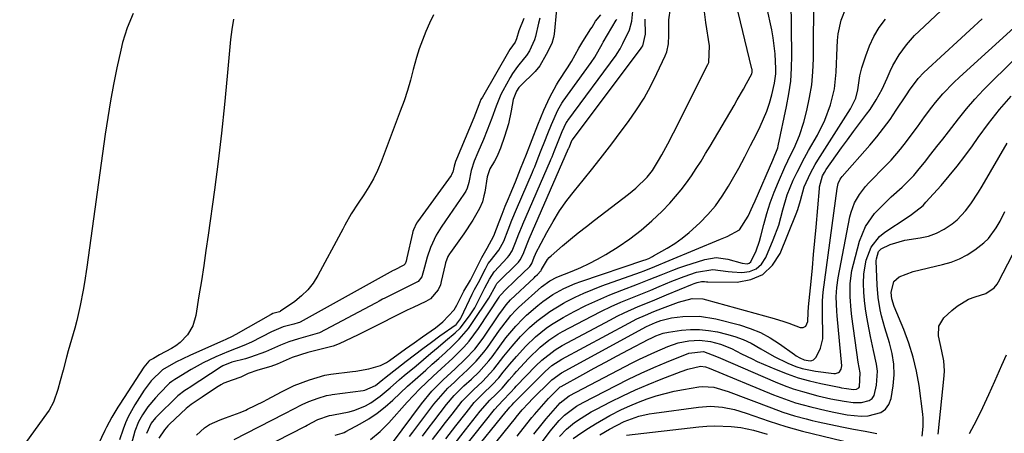
# Model space of a CAD drawing. Units: inches. Extents: x 1846812 to 1852213, y 458152 to 463505.
# Drawn here: x 1848906 to 1849200, y 461145 to 461269 of the extents above; entities that cross this region are included whole.
import ezdxf

# ---------------------------------------------------------------- set-up
doc = ezdxf.new("R2010")
doc.units = ezdxf.units.IN
doc.header["$MEASUREMENT"] = 0
for name, color, linetype in [('1', 7, 'Continuous'), ('7', 7, 'Continuous'), ('8', 7, 'Continuous')]:
    doc.layers.add(name, color=color, linetype=linetype)

msp = doc.modelspace()

# ---------------------------------------------------------------- linework, layer by layer
at = {"layer": '1', "color": 18}
for points in [[(1848965.93, 461134.47, 1704), (1848991.13, 461147.44, 1704), (1848991.36, 461147.56, 1704), (1848991.82, 461147.8, 1704), (1848995.06, 461149.47, 1704), (1848998.5, 461150.65, 1704), (1848999.25, 461150.82, 1704), (1848999.76, 461150.91, 1704), (1849004.39, 461151.77, 1704), (1849006.05, 461152.24, 1704), (1849009.25, 461153.56, 1704), (1849010.81, 461154.43, 1704), (1849013.69, 461156.42, 1704), (1849016.6, 461158.95, 1704), (1849019.42, 461161.41, 1704), (1849020.85, 461162.62, 1704), (1849024.34, 461165.54, 1704), (1849026.55, 461167.39, 1704), (1849028.76, 461169.24, 1704), (1849030.97, 461171.09, 1704), (1849033.17, 461172.95, 1704), (1849036.01, 461175.34, 1704), (1849037.48, 461176.75, 1704), (1849040.28, 461180.44, 1704), (1849041.85, 461182.83, 1704), (1849043.21, 461185.35, 1704), (1849044.93, 461188.74, 1704), (1849046.31, 461191.3, 1704), (1849047.63, 461193.56, 1704), (1849051.67, 461197.82, 1704), (1849052.18, 461198.41, 1704), (1849053.01, 461199.75, 1704), (1849054.04, 461202.3, 1704), (1849055.05, 461204.87, 1704), (1849056.08, 461207.39, 1704), (1849056.24, 461207.75, 1704), (1849064.51, 461226.76, 1704), (1849064.6, 461226.97, 1704), (1849064.97, 461227.85, 1704), (1849065.56, 461229.36, 1704), (1849066.73, 461232.37, 1704), (1849067.94, 461235.36, 1704), (1849069.18, 461237.94, 1704), (1849069.54, 461238.49, 1704), (1849069.66, 461238.67, 1704), (1849084.06, 461258.08, 1704), (1849084.4, 461258.57, 1704), (1849085.28, 461260.02, 1704), (1849086.12, 461261.57, 1704), (1849088.05, 461265.68, 1704), (1849088.74, 461268.22, 1704), (1849089.2, 461272.22, 1704)], [(1849010.8, 461143.59, 1708), (1849013.65, 461145.93, 1708), (1849014.97, 461147.21, 1708), (1849016.25, 461148.55, 1708), (1849021.71, 461154.65, 1708), (1849023.58, 461156.67, 1708), (1849025.5, 461158.66, 1708), (1849027.48, 461160.58, 1708), (1849029.5, 461162.46, 1708), (1849031.86, 461164.6, 1708), (1849035.3, 461167.8, 1708), (1849038.63, 461171.09, 1708), (1849040.19, 461172.84, 1708), (1849042.97, 461176.6, 1708), (1849049.13, 461185.96, 1708), (1849049.38, 461186.33, 1708), (1849051.33, 461188.41, 1708), (1849053.46, 461190.44, 1708), (1849054.16, 461191.11, 1708), (1849058.21, 461195.03, 1708), (1849058.32, 461195.15, 1708), (1849058.89, 461196.06, 1708), (1849059.62, 461197.94, 1708), (1849059.98, 461198.78, 1708), (1849060.05, 461198.92, 1708), (1849063.41, 461205.28, 1708), (1849065.25, 461208.54, 1708), (1849067.21, 461211.71, 1708), (1849069.37, 461214.75, 1708), (1849071.65, 461217.72, 1708), (1849074.23, 461220.87, 1708), (1849077.13, 461224.46, 1708), (1849080, 461228.08, 1708), (1849082.81, 461231.73, 1708), (1849085.59, 461235.42, 1708), (1849087.79, 461238.39, 1708), (1849090.17, 461241.81, 1708), (1849092.4, 461245.31, 1708), (1849094.41, 461248.94, 1708), (1849096.27, 461252.66, 1708), (1849098.71, 461257.96, 1708), (1849099.16, 461259.12, 1708), (1849099.72, 461261.51, 1708), (1849099.85, 461264.13, 1708), (1849099.84, 461268.69, 1708), (1849100.27, 461272.06, 1708)], [(1848939.9, 461270.52, 1710), (1848938.13, 461266.26, 1710), (1848936.75, 461261.86, 1710), (1848936.21, 461259.62, 1710), (1848935.08, 461254.32, 1710), (1848934.09, 461249.39, 1710), (1848933.17, 461244.46, 1710), (1848932.35, 461239.5, 1710), (1848931.6, 461234.54, 1710), (1848926.06, 461194.94, 1710), (1848925.37, 461190.36, 1710), (1848924.99, 461188.08, 1710), (1848924.15, 461183.53, 1710), (1848923.11, 461179.02, 1710), (1848922.5, 461176.78, 1710), (1848920.55, 461169.95, 1710), (1848920.02, 461168.05, 1710), (1848918.98, 461164.22, 1710), (1848918.18, 461161.08, 1710), (1848917.45, 461158.49, 1710), (1848916.1, 461154.69, 1710), (1848914.84, 461152.33, 1710), (1848914.1, 461151.21, 1710), (1848897.34, 461128.28, 1710)], [(1849029.58, 461270.12, 1706), (1849028.36, 461267.67, 1706), (1849027.23, 461265.17, 1706), (1849026.23, 461262.61, 1706), (1849025.31, 461260.03, 1706), (1849024.51, 461257.41, 1706), (1849023.54, 461253.81, 1706), (1849022.7, 461250.69, 1706), (1849021.78, 461247.58, 1706), (1849020.76, 461244.52, 1706), (1849019.66, 461241.47, 1706), (1849013.9, 461226.3, 1706), (1849012.82, 461223.74, 1706), (1849011.63, 461221.25, 1706), (1849010.26, 461218.85, 1706), (1849008.78, 461216.5, 1706), (1849007.1, 461214.04, 1706), (1849005.03, 461210.78, 1706), (1849003.13, 461207.4, 1706), (1849002.52, 461206.27, 1706), (1849001.9, 461205.14, 1706), (1848995.03, 461192.39, 1706), (1848993.63, 461190.18, 1706), (1848992.04, 461188.14, 1706), (1848990.19, 461186.34, 1706), (1848988.15, 461184.71, 1706), (1848983.9, 461181.79, 1706), (1848983.84, 461181.75, 1706), (1848983.57, 461181.63, 1706), (1848981.59, 461181.07, 1706), (1848981.08, 461180.83, 1706), (1848980.99, 461180.79, 1706), (1848980.91, 461180.74, 1706), (1848970.61, 461174.84, 1706), (1848969.24, 461174.12, 1706), (1848967.82, 461173.47, 1706), (1848967.35, 461173.26, 1706), (1848966.87, 461173.05, 1706), (1848956.82, 461168.6, 1706), (1848952.69, 461166.58, 1706), (1848948.69, 461164.31, 1706), (1848945.26, 461161, 1706), (1848943.19, 461158.2, 1706), (1848940.42, 461153.84, 1706), (1848938.46, 461150.31, 1706), (1848937.65, 461148.47, 1706), (1848936.92, 461146.58, 1706), (1848935.82, 461143.43, 1706)], [(1849056.51, 461269.04, 1704), (1849055.08, 461265.4, 1704), (1849054.34, 461262.96, 1704), (1849053.9, 461261.98, 1704), (1849052.37, 461259.78, 1704), (1849044.14, 461245.62, 1704), (1849043.73, 461244.87, 1704), (1849043.05, 461243.3, 1704), (1849041.57, 461239.44, 1704), (1849036.42, 461227.13, 1704), (1849036.15, 461226.44, 1704), (1849035.69, 461225.01, 1704), (1849035.29, 461223.23, 1704), (1849034.97, 461222.5, 1704), (1849034.9, 461222.4, 1704), (1849034.83, 461222.29, 1704), (1849024.82, 461208.44, 1704), (1849024.5, 461208.01, 1704), (1849023.56, 461206.01, 1704), (1849023.41, 461205.54, 1704), (1849023.29, 461205.07, 1704), (1849021.61, 461197.73, 1704), (1849021.37, 461196.68, 1704), (1849021.11, 461195.87, 1704), (1849020.73, 461195.49, 1704), (1849017.85, 461194.05, 1704), (1849017.57, 461193.9, 1704), (1848989.72, 461178.55, 1704), (1848989.54, 461178.45, 1704), (1848989.15, 461178.29, 1704), (1848987.85, 461177.95, 1704), (1848984.65, 461177.08, 1704), (1848981.22, 461175.64, 1704), (1848975.21, 461172.57, 1704), (1848972.98, 461171.52, 1704), (1848968.39, 461169.73, 1704), (1848964.57, 461168.15, 1704), (1848960.83, 461166.4, 1704), (1848957.24, 461164.38, 1704), (1848952.82, 461161.69, 1704), (1848952.35, 461161.41, 1704), (1848951.45, 461160.82, 1704), (1848950.8, 461160.34, 1704), (1848947.74, 461157.29, 1704), (1848946.55, 461155.99, 1704), (1848944.33, 461153.24, 1704), (1848942.75, 461150.94, 1704), (1848941.51, 461148.76, 1704), (1848940.41, 461146.04, 1704), (1848939.33, 461141.99, 1704)], [(1849061.31, 461269.17, 1702), (1849060.89, 461267.7, 1702), (1849060.02, 461263.72, 1702), (1849059.75, 461262.65, 1702), (1849058.2, 461259.45, 1702), (1849057.35, 461258.05, 1702), (1849056.76, 461257.32, 1702), (1849054.61, 461254.79, 1702), (1849053.11, 461252.64, 1702), (1849052.44, 461251.51, 1702), (1849050.23, 461247.46, 1702), (1849049.66, 461246.35, 1702), (1849048.24, 461242.9, 1702), (1849047, 461239.37, 1702), (1849045.62, 461235.75, 1702), (1849044.49, 461232.94, 1702), (1849042.82, 461229.15, 1702), (1849041.73, 461226.47, 1702), (1849040.85, 461223.71, 1702), (1849040.07, 461220.18, 1702), (1849039.6, 461218.42, 1702), (1849039.17, 461217.53, 1702), (1849038.83, 461216.96, 1702), (1849038.65, 461216.69, 1702), (1849033.13, 461208.7, 1702), (1849031.83, 461206.84, 1702), (1849030.38, 461204.42, 1702), (1849028.64, 461200.79, 1702), (1849027.71, 461197.93, 1702), (1849026.92, 461194.92, 1702), (1849026.07, 461192.05, 1702), (1849024.96, 461190.68, 1702), (1849021.61, 461188.96, 1702), (1849019.03, 461187.71, 1702), (1849015.08, 461185.7, 1702), (1849014.38, 461185.34, 1702), (1849013.33, 461184.79, 1702), (1849012.63, 461184.42, 1702), (1849012.28, 461184.23, 1702), (1848995.55, 461175.31, 1702), (1848991.31, 461174.11, 1702), (1848989.26, 461173.57, 1702), (1848986.34, 461172.62, 1702), (1848983.87, 461171.71, 1702), (1848979.42, 461169.66, 1702), (1848974.98, 461168.04, 1702), (1848973.47, 461167.61, 1702), (1848969.33, 461166.57, 1702), (1848966.64, 461165.48, 1702), (1848966.22, 461165.22, 1702), (1848956.65, 461158.93, 1702), (1848956.34, 461158.72, 1702), (1848955.38, 461158.11, 1702), (1848953.27, 461156.54, 1702), (1848953, 461156.28, 1702), (1848947.07, 461150.53, 1702), (1848946.58, 461150.03, 1702), (1848945.27, 461148.4, 1702), (1848943.88, 461145.33, 1702)], [(1849066.23, 461271.75, 1700), (1849065.56, 461264.35, 1700), (1849065.42, 461263.41, 1700), (1849064.87, 461261.58, 1700), (1849063.21, 461258.32, 1700), (1849061.34, 461254.91, 1700), (1849059.94, 461253.27, 1700), (1849055.53, 461248.98, 1700), (1849055.07, 461248.48, 1700), (1849054.3, 461247.4, 1700), (1849053.31, 461244.91, 1700), (1849052.74, 461241.51, 1700), (1849051.93, 461237.65, 1700), (1849050.78, 461233.88, 1700), (1849049.53, 461230.39, 1700), (1849049.23, 461229.67, 1700), (1849048.55, 461228.02, 1700), (1849047.72, 461226.47, 1700), (1849046.36, 461224.19, 1700), (1849045.62, 461221.89, 1700), (1849044.84, 461217.3, 1700), (1849044.62, 461216.14, 1700), (1849044.17, 461214.38, 1700), (1849043.33, 461212.41, 1700), (1849041.3, 461208.97, 1700), (1849038.58, 461204.9, 1700), (1849034.59, 461199.32, 1700), (1849034.32, 461198.91, 1700), (1849033.85, 461198.05, 1700), (1849033.18, 461196.19, 1700), (1849033.06, 461195.71, 1700), (1849031.9, 461190.66, 1700), (1849031.61, 461189.64, 1700), (1849030.98, 461188.17, 1700), (1849028.63, 461185.46, 1700), (1849027.27, 461184.65, 1700), (1849023.5, 461182.92, 1700), (1849021.71, 461182.09, 1700), (1849019.94, 461181.22, 1700), (1849011.83, 461177.09, 1700), (1849011.23, 461176.79, 1700), (1849008.85, 461175.59, 1700), (1849007.65, 461175, 1700), (1849007.05, 461174.71, 1700), (1849001.44, 461172.03, 1700), (1848999.62, 461171.32, 1700), (1848995.99, 461170.52, 1700), (1848992.02, 461169.47, 1700), (1848987.39, 461167.95, 1700), (1848982.91, 461166.03, 1700), (1848981.04, 461165.26, 1700), (1848977.14, 461164.17, 1700), (1848974.29, 461163.23, 1700), (1848972.09, 461162.15, 1700), (1848969.48, 461161.22, 1700), (1848967.02, 461160.34, 1700), (1848966.09, 461159.86, 1700), (1848965.64, 461159.58, 1700), (1848965.42, 461159.44, 1700), (1848960.5, 461156.15, 1700), (1848957.27, 461154, 1700), (1848955.78, 461152.77, 1700), (1848950.74, 461148.08, 1700), (1848950.56, 461147.91, 1700), (1848950.22, 461147.57, 1700), (1848949.24, 461146.38, 1700), (1848947.59, 461143.9, 1700)], [(1848958.86, 461144.83, 1700), (1848961.26, 461147.01, 1700), (1848962.75, 461147.98, 1700), (1848965.87, 461149.39, 1700), (1848967.52, 461150.03, 1700), (1848971.81, 461151.56, 1700), (1848973.55, 461152.32, 1700), (1848974.09, 461152.58, 1700), (1848978.79, 461154.91, 1700), (1848979.88, 461155.46, 1700), (1848984.17, 461157.72, 1700), (1848987.98, 461159.64, 1700), (1848992.51, 461161.33, 1700), (1848997.16, 461162.68, 1700), (1848998.34, 461162.9, 1700), (1848998.94, 461162.98, 1700), (1849005.34, 461163.77, 1700), (1849006.43, 461163.92, 1700), (1849010.27, 461164.59, 1700), (1849013.77, 461165.56, 1700), (1849015.54, 461166.46, 1700), (1849016.14, 461166.86, 1700), (1849016.43, 461167.07, 1700), (1849021.24, 461170.59, 1700), (1849023.75, 461172.4, 1700), (1849026.29, 461174.17, 1700), (1849030.15, 461176.88, 1700), (1849032.37, 461178.62, 1700), (1849035.74, 461182.19, 1700), (1849036.48, 461183.56, 1700), (1849038.61, 461187.72, 1700), (1849040.63, 461191.07, 1700), (1849042.44, 461194.64, 1700), (1849043.96, 461197.81, 1700), (1849045.63, 461200.63, 1700), (1849047.54, 461204.28, 1700), (1849049.15, 461208.4, 1700), (1849050.07, 461210.76, 1700), (1849051, 461213.12, 1700), (1849051.94, 461215.43, 1700), (1849052.43, 461216.59, 1700), (1849054, 461220.31, 1700), (1849055.57, 461224.19, 1700), (1849057.28, 461228.57, 1700), (1849059, 461232.97, 1700), (1849060.71, 461237.36, 1700), (1849062.5, 461241.69, 1700), (1849064.33, 461245.64, 1700), (1849066.23, 461249.27, 1700), (1849066.85, 461250.22, 1700), (1849069.58, 461254.31, 1700), (1849070.75, 461256.21, 1700), (1849072.93, 461260.17, 1700), (1849073.84, 461261.69, 1700), (1849074.15, 461262.18, 1700), (1849076.57, 461266, 1700), (1849076.89, 461266.51, 1700), (1849077.91, 461268.27, 1700), (1849079.46, 461270.15, 1700)], [(1849017.3, 461142.51, 1710), (1849025.98, 461154.19, 1710), (1849029.04, 461157.93, 1710), (1849032.45, 461161.36, 1710), (1849036.02, 461164.64, 1710), (1849039.02, 461167.49, 1710), (1849041.85, 461170.5, 1710), (1849044.34, 461173.79, 1710), (1849049.23, 461180.98, 1710), (1849049.61, 461181.53, 1710), (1849051.22, 461183.68, 1710), (1849052.59, 461185.16, 1710), (1849059.59, 461191.78, 1710), (1849059.92, 461192.09, 1710), (1849060.58, 461192.72, 1710), (1849061.64, 461193.79, 1710), (1849061.65, 461193.83, 1710), (1849061.8, 461194.21, 1710), (1849063.56, 461197.16, 1710), (1849064.09, 461197.75, 1710), (1849064.66, 461198.3, 1710), (1849068.09, 461201.26, 1710), (1849070.42, 461203.23, 1710), (1849072.78, 461205.18, 1710), (1849075.18, 461207.09, 1710), (1849077.6, 461208.96, 1710), (1849087.79, 461216.68, 1710), (1849089.96, 461218.44, 1710), (1849093.33, 461221.73, 1710), (1849094.93, 461223.78, 1710), (1849096.75, 461226.75, 1710), (1849097.7, 461228.44, 1710), (1849099.47, 461231.66, 1710), (1849101.17, 461234.93, 1710), (1849111.48, 461255.31, 1710), (1849111.76, 461255.96, 1710), (1849111.97, 461260.92, 1710), (1849110.81, 461267.9, 1710), (1849110.44, 461271.05, 1710)], [(1848969.91, 461268.81, 1708), (1848969.36, 461265.81, 1708), (1848968.97, 461262.77, 1708), (1848968, 461251.88, 1708), (1848967.18, 461243.38, 1708), (1848966.28, 461234.89, 1708), (1848965.26, 461226.41, 1708), (1848964.15, 461217.94, 1708), (1848962.28, 461204.43, 1708), (1848961.64, 461199.9, 1708), (1848960.98, 461195.38, 1708), (1848960.28, 461190.86, 1708), (1848959.57, 461186.34, 1708), (1848958.62, 461180.51, 1708), (1848957.73, 461177.47, 1708), (1848956.14, 461174.75, 1708), (1848953.95, 461172.44, 1708), (1848952.68, 461171.49, 1708), (1848951.32, 461170.64, 1708), (1848947.83, 461168.75, 1708), (1848945.95, 461167.72, 1708), (1848944.83, 461167.09, 1708), (1848944.58, 461166.88, 1708), (1848943.6, 461165.74, 1708), (1848943.14, 461165.09, 1708), (1848935.94, 461154.11, 1708), (1848935.32, 461153.16, 1708), (1848933.57, 461150.24, 1708), (1848931.97, 461147.23, 1708), (1848931.47, 461146.21, 1708), (1848928.6, 461140.19, 1708)], [(1848970.02, 461143.55, 1702), (1848984.96, 461151.17, 1702), (1848985.35, 461151.37, 1702), (1848987.66, 461152.58, 1702), (1848990.34, 461153.99, 1702), (1848992.31, 461154.89, 1702), (1848995.17, 461155.9, 1702), (1848997.66, 461156.63, 1702), (1848998.93, 461156.86, 1702), (1848999.35, 461156.93, 1702), (1849008.52, 461158.11, 1702), (1849009.1, 461158.21, 1702), (1849012.28, 461159.68, 1702), (1849013.39, 461160.58, 1702), (1849014.43, 461161.43, 1702), (1849014.96, 461161.85, 1702), (1849021.39, 461166.89, 1702), (1849023.88, 461168.81, 1702), (1849026.38, 461170.71, 1702), (1849028.92, 461172.57, 1702), (1849031.47, 461174.41, 1702), (1849036.32, 461177.85, 1702), (1849036.45, 461177.96, 1702), (1849037.65, 461179.55, 1702), (1849037.81, 461179.88, 1702), (1849041.09, 461186.89, 1702), (1849041.26, 461187.24, 1702), (1849041.8, 461188.27, 1702), (1849043.03, 461190.32, 1702), (1849045.09, 461194.47, 1702), (1849045.9, 461195.98, 1702), (1849046.45, 461196.75, 1702), (1849049.11, 461199.96, 1702), (1849050.55, 461202.66, 1702), (1849051.86, 461206.01, 1702), (1849052.98, 461208.89, 1702), (1849054.34, 461212.16, 1702), (1849059.13, 461223.25, 1702), (1849059.45, 461224.02, 1702), (1849059.78, 461224.82, 1702), (1849060.84, 461227.49, 1702), (1849061.74, 461229.78, 1702), (1849062.78, 461232.46, 1702), (1849063.67, 461234.75, 1702), (1849064.74, 461237.41, 1702), (1849066.7, 461241.73, 1702), (1849067.83, 461243.77, 1702), (1849068.05, 461244.09, 1702), (1849068.27, 461244.41, 1702), (1849076.58, 461255.91, 1702), (1849077.67, 461257.54, 1702), (1849079.99, 461261.63, 1702), (1849080.21, 461261.98, 1702), (1849084.13, 461268.52, 1702), (1849084.24, 461268.71, 1702)], [(1849000.17, 461144.87, 1706), (1849002.33, 461145.41, 1706), (1849002.88, 461145.64, 1706), (1849003.42, 461145.9, 1706), (1849007.69, 461148.2, 1706), (1849010.28, 461149.73, 1706), (1849012.78, 461151.4, 1706), (1849015.13, 461153.26, 1706), (1849017.38, 461155.26, 1706), (1849019.59, 461157.36, 1706), (1849021.81, 461159.42, 1706), (1849024.06, 461161.45, 1706), (1849027.24, 461164.25, 1706), (1849029.21, 461165.98, 1706), (1849031.16, 461167.73, 1706), (1849033.1, 461169.49, 1706), (1849035.03, 461171.26, 1706), (1849037.24, 461173.41, 1706), (1849040, 461176.66, 1706), (1849041.25, 461178.4, 1706), (1849046.09, 461185.68, 1706), (1849048.14, 461189.41, 1706), (1849048.5, 461190.07, 1706), (1849048.55, 461190.12, 1706), (1849048.59, 461190.17, 1706), (1849054.92, 461196.44, 1706), (1849055.45, 461197.06, 1706), (1849056.31, 461198.77, 1706), (1849057.51, 461201.84, 1706), (1849058.14, 461203.34, 1706), (1849069.88, 461230.26, 1706), (1849069.93, 461230.36, 1706), (1849070.01, 461230.56, 1706), (1849071, 461232.87, 1706), (1849071.02, 461232.9, 1706), (1849091.56, 461260.24, 1706), (1849091.74, 461260.51, 1706), (1849092, 461260.94, 1706), (1849092.79, 461264.34, 1706), (1849092.73, 461268.83, 1706)]]:
    msp.add_polyline3d(points, dxfattribs=at)
at = {"layer": '7', "color": 18}
for points in [[(1849029.95, 461125.7, 1724), (1849051.22, 461151.84, 1724), (1849051.44, 461152.11, 1724), (1849052.35, 461153.22, 1724), (1849053, 461153.87, 1724), (1849053.55, 461154.43, 1724), (1849053.91, 461154.84, 1724), (1849054.19, 461155.13, 1724), (1849062.29, 461163.25, 1724), (1849062.92, 461163.86, 1724), (1849064.92, 461165.57, 1724), (1849067.86, 461167.48, 1724), (1849087.85, 461178.22, 1724), (1849090.3, 461179.47, 1724), (1849092.81, 461180.62, 1724), (1849095.35, 461181.69, 1724), (1849096.63, 461182.2, 1724), (1849097.91, 461182.7, 1724), (1849102.67, 461184.52, 1724), (1849106.8, 461185.54, 1724), (1849109.96, 461185.44, 1724), (1849111, 461185.22, 1724), (1849131.21, 461179.64, 1724), (1849134.17, 461178.74, 1724), (1849135.63, 461178.23, 1724), (1849138.98, 461176.97, 1724), (1849139.9, 461176.91, 1724), (1849140.68, 461177.37, 1724), (1849141.34, 461178.71, 1724), (1849141.42, 461181.41, 1724), (1849141.49, 461183.13, 1724), (1849142.25, 461190.64, 1724), (1849142.64, 461194.68, 1724), (1849143.03, 461198.72, 1724), (1849143.4, 461202.77, 1724), (1849143.75, 461206.82, 1724), (1849144.73, 461218.37, 1724), (1849144.78, 461218.86, 1724), (1849145.68, 461222.19, 1724), (1849146.22, 461223.18, 1724), (1849146.8, 461224.06, 1724), (1849149.62, 461228.08, 1724), (1849151.36, 461230.51, 1724), (1849153.11, 461232.92, 1724), (1849154.89, 461235.32, 1724), (1849156.69, 461237.7, 1724), (1849158.85, 461240.54, 1724), (1849159.85, 461241.91, 1724), (1849161.69, 461244.77, 1724), (1849163.45, 461248.02, 1724), (1849165, 461251.26, 1724), (1849165.91, 461253.32, 1724), (1849166.7, 461255, 1724), (1849168.53, 461258.22, 1724), (1849170.71, 461261.23, 1724), (1849173.17, 461264.01, 1724), (1849174.49, 461265.32, 1724), (1849197.09, 461286.53, 1724)], [(1849026.29, 461144.58, 1714), (1849027.98, 461146.81, 1714), (1849029.68, 461149.04, 1714), (1849033.46, 461153.95, 1714), (1849035.75, 461156.66, 1714), (1849038.64, 461159.51, 1714), (1849040.87, 461161.57, 1714), (1849043.07, 461163.65, 1714), (1849046.12, 461167.01, 1714), (1849047.05, 461168.21, 1714), (1849049.38, 461171.41, 1714), (1849051.2, 461173.84, 1714), (1849054.09, 461177.37, 1714), (1849056.21, 461179.55, 1714), (1849057.33, 461180.57, 1714), (1849060.74, 461183.52, 1714), (1849062.17, 461184.68, 1714), (1849065.2, 461186.78, 1714), (1849068.45, 461188.55, 1714), (1849071.83, 461190.03, 1714), (1849073.57, 461190.66, 1714), (1849092.36, 461196.99, 1714), (1849092.73, 461197.12, 1714), (1849093.84, 461197.55, 1714), (1849094.92, 461198.06, 1714), (1849095.26, 461198.25, 1714), (1849099.26, 461200.57, 1714), (1849101.55, 461202, 1714), (1849103.76, 461203.53, 1714), (1849105.86, 461205.21, 1714), (1849109.06, 461208.09, 1714), (1849111.49, 461210.6, 1714), (1849113.75, 461213.23, 1714), (1849115.77, 461216.06, 1714), (1849117.63, 461219.02, 1714), (1849118.84, 461221.15, 1714), (1849120.67, 461224.47, 1714), (1849122.47, 461227.8, 1714), (1849124.22, 461231.17, 1714), (1849125.92, 461234.56, 1714), (1849127.04, 461236.83, 1714), (1849128.08, 461239.12, 1714), (1849129.03, 461241.45, 1714), (1849129.83, 461243.84, 1714), (1849130.54, 461246.26, 1714), (1849131.38, 461249.77, 1714), (1849131.71, 461252.59, 1714), (1849131.73, 461254.01, 1714), (1849131.54, 461258.47, 1714), (1849130.97, 461263.31, 1714), (1849130.52, 461265.7, 1714), (1849127.6, 461279.24, 1714)], [(1849033.21, 461143.7, 1718), (1849036.24, 461147.64, 1718), (1849039.31, 461151.54, 1718), (1849041.72, 461154.54, 1718), (1849044.31, 461157.18, 1718), (1849047.12, 461159.81, 1718), (1849049.08, 461161.92, 1718), (1849050.4, 461163.58, 1718), (1849052.34, 461165.98, 1718), (1849054.34, 461168.31, 1718), (1849057.14, 461171.39, 1718), (1849060.03, 461174.17, 1718), (1849063.15, 461176.7, 1718), (1849064.79, 461177.85, 1718), (1849068.23, 461179.9, 1718), (1849071.57, 461181.68, 1718), (1849075.05, 461183.44, 1718), (1849078.57, 461185.11, 1718), (1849082.15, 461186.65, 1718), (1849085.78, 461188.09, 1718), (1849090.42, 461189.84, 1718), (1849093.97, 461191.21, 1718), (1849097.49, 461192.65, 1718), (1849101.03, 461194.05, 1718), (1849102.82, 461194.7, 1718), (1849104.62, 461195.31, 1718), (1849110.52, 461197.25, 1718), (1849113.95, 461197.81, 1718), (1849117.4, 461197.3, 1718), (1849121.65, 461196.07, 1718), (1849123.15, 461195.9, 1718), (1849123.78, 461196.07, 1718), (1849124.28, 461196.48, 1718), (1849125.84, 461199.77, 1718), (1849126.83, 461202.66, 1718), (1849127.24, 461204.13, 1718), (1849128.13, 461207.67, 1718), (1849129.03, 461210.9, 1718), (1849130.05, 461214.09, 1718), (1849131.22, 461217.23, 1718), (1849132.5, 461220.32, 1718), (1849134.47, 461224.72, 1718), (1849136.26, 461228.49, 1718), (1849137.19, 461230.36, 1718), (1849138.85, 461234.16, 1718), (1849140.1, 461238.13, 1718), (1849141, 461241.65, 1718), (1849141.82, 461245.46, 1718), (1849142.46, 461249.28, 1718), (1849142.8, 461253.15, 1718), (1849142.97, 461257.04, 1718), (1849143.05, 461276.74, 1718)], [(1849022.41, 461144.43, 1712), (1849023.4, 461145.75, 1712), (1849029.71, 461154.08, 1712), (1849031.02, 461155.71, 1712), (1849033.84, 461158.8, 1712), (1849035.81, 461160.67, 1712), (1849037.13, 461161.88, 1712), (1849039.75, 461164.34, 1712), (1849042.3, 461166.85, 1712), (1849044.63, 461169.56, 1712), (1849045.7, 461171, 1712), (1849049.31, 461176.12, 1712), (1849049.95, 461177.02, 1712), (1849052.66, 461180.51, 1712), (1849054.17, 461182.13, 1712), (1849054.96, 461182.89, 1712), (1849061.79, 461189.08, 1712), (1849064.29, 461190.89, 1712), (1849066.37, 461191.92, 1712), (1849070.92, 461193.7, 1712), (1849073.52, 461194.79, 1712), (1849076.07, 461195.98, 1712), (1849078.56, 461197.3, 1712), (1849081, 461198.73, 1712), (1849084.67, 461201, 1712), (1849088.19, 461203.38, 1712), (1849091.57, 461205.91, 1712), (1849094.75, 461208.7, 1712), (1849097.79, 461211.65, 1712), (1849100.06, 461214.02, 1712), (1849101.81, 461215.95, 1712), (1849103.49, 461217.94, 1712), (1849105.07, 461220.02, 1712), (1849106.57, 461222.16, 1712), (1849108, 461224.35, 1712), (1849109.41, 461226.55, 1712), (1849110.78, 461228.78, 1712), (1849112.13, 461231.02, 1712), (1849119.3, 461243.16, 1712), (1849120.24, 461244.76, 1712), (1849122.06, 461248, 1712), (1849122.95, 461249.63, 1712), (1849124.53, 461252.57, 1712), (1849124.69, 461253.09, 1712), (1849124.66, 461253.82, 1712), (1849124.62, 461254, 1712), (1849119.76, 461273.84, 1712)], [(1849029.31, 461143.56, 1716), (1849031.23, 461146.09, 1716), (1849033.16, 461148.6, 1716), (1849035.1, 461151.11, 1716), (1849038.14, 461154.93, 1716), (1849041.47, 461158.34, 1716), (1849044.19, 461160.88, 1716), (1849047.61, 461164.46, 1716), (1849050.59, 461168.35, 1716), (1849053, 461171.35, 1716), (1849055.52, 461174.26, 1716), (1849058.25, 461176.96, 1716), (1849060.43, 461178.84, 1716), (1849064.26, 461181.72, 1716), (1849068.36, 461184.19, 1716), (1849069.22, 461184.65, 1716), (1849071.8, 461185.96, 1716), (1849074.41, 461187.18, 1716), (1849077.07, 461188.29, 1716), (1849079.77, 461189.32, 1716), (1849091.38, 461193.46, 1716), (1849092.46, 461193.85, 1716), (1849095.65, 461195.12, 1716), (1849099.88, 461196.88, 1716), (1849115.2, 461203.24, 1716), (1849117.18, 461204.07, 1716), (1849120.89, 461206.03, 1716), (1849123.44, 461210.17, 1716), (1849124.87, 461213.16, 1716), (1849125.55, 461214.68, 1716), (1849130.86, 461226.85, 1716), (1849132.31, 461230.53, 1716), (1849132.45, 461231.08, 1716), (1849134.97, 461242.77, 1716), (1849135.65, 461246.56, 1716), (1849136.17, 461250.36, 1716), (1849136.43, 461254.2, 1716), (1849136.52, 461258.05, 1716), (1849136.36, 461274.59, 1716)], [(1849054.51, 461144.55, 1728), (1849057.41, 461148.26, 1728), (1849058.91, 461150.08, 1728), (1849059.68, 461150.97, 1728), (1849063.92, 461155.77, 1728), (1849066.93, 461158.88, 1728), (1849067.38, 461159.22, 1728), (1849067.62, 461159.36, 1728), (1849074.15, 461162.93, 1728), (1849077.54, 461164.78, 1728), (1849080.94, 461166.62, 1728), (1849084.34, 461168.44, 1728), (1849087.75, 461170.25, 1728), (1849093.79, 461173.43, 1728), (1849094.49, 461173.79, 1728), (1849095.92, 461174.46, 1728), (1849098.13, 461175.27, 1728), (1849099.67, 461175.57, 1728), (1849103.55, 461176.1, 1728), (1849106.26, 461176.32, 1728), (1849108.97, 461176.34, 1728), (1849111.66, 461176.07, 1728), (1849114.35, 461175.61, 1728), (1849117.02, 461174.99, 1728), (1849119.55, 461174.27, 1728), (1849122.02, 461173.39, 1728), (1849124.38, 461172.26, 1728), (1849127.28, 461170.6, 1728), (1849131.25, 461168.3, 1728), (1849135.37, 461166.29, 1728), (1849137.74, 461165.33, 1728), (1849139.64, 461164.7, 1728), (1849143.57, 461163.9, 1728), (1849149.09, 461163.18, 1728), (1849149.56, 461163.19, 1728), (1849150.41, 461163.48, 1728), (1849150.79, 461163.76, 1728), (1849151.29, 461164.54, 1728), (1849151.41, 461165.46, 1728), (1849150.02, 461180.37, 1728), (1849149.91, 461181.79, 1728), (1849149.76, 461186.05, 1728), (1849149.9, 461188.88, 1728), (1849150.3, 461191.69, 1728), (1849153.84, 461209.93, 1728), (1849154.19, 461211.36, 1728), (1849155.24, 461214.09, 1728), (1849156.73, 461216.63, 1728), (1849158.53, 461218.96, 1728), (1849159.54, 461220.05, 1728), (1849164.62, 461225.19, 1728), (1849166.13, 461226.77, 1728), (1849168.98, 461230.08, 1728), (1849170.77, 461232.41, 1728), (1849171.85, 461233.87, 1728), (1849173.98, 461236.8, 1728), (1849176.09, 461239.74, 1728), (1849178.3, 461242.61, 1728), (1849179.44, 461244.02, 1728), (1849181.63, 461246.57, 1728), (1849184.85, 461249.93, 1728), (1849186.54, 461251.53, 1728), (1849211.46, 461274.15, 1728)], [(1849029.58, 461129.62, 1722), (1849045.12, 461149.11, 1722), (1849047.81, 461152.45, 1722), (1849050.27, 461155.13, 1722), (1849052.57, 461157.51, 1722), (1849053.82, 461158.94, 1722), (1849054.26, 461159.4, 1722), (1849060.1, 461165.5, 1722), (1849061.89, 461167.24, 1722), (1849065.83, 461170.3, 1722), (1849067.98, 461171.57, 1722), (1849082.4, 461179.26, 1722), (1849084.43, 461180.31, 1722), (1849086.48, 461181.32, 1722), (1849090.66, 461183.18, 1722), (1849094.88, 461184.93, 1722), (1849099.11, 461186.67, 1722), (1849106.89, 461189.83, 1722), (1849107.33, 461190.01, 1722), (1849108.23, 461190.32, 1722), (1849109.6, 461190.67, 1722), (1849110.49, 461190.63, 1722), (1849111.09, 461190.59, 1722), (1849111.4, 461190.58, 1722), (1849120.15, 461190.46, 1722), (1849124.29, 461191.21, 1722), (1849127.9, 461192.75, 1722), (1849130.72, 461195.48, 1722), (1849133.02, 461199.01, 1722), (1849137.8, 461210.84, 1722), (1849138.3, 461212.15, 1722), (1849139.13, 461214.82, 1722), (1849140.24, 461218.87, 1722), (1849142.07, 461222.94, 1722), (1849143.52, 461225.55, 1722), (1849144.3, 461226.82, 1722), (1849154.04, 461242.15, 1722), (1849155.6, 461245.28, 1722), (1849156.25, 461247.8, 1722), (1849156.77, 461251.94, 1722), (1849157.4, 461254.37, 1722), (1849158.56, 461257.96, 1722), (1849159.68, 461260.88, 1722), (1849161, 461263.69, 1722), (1849162.62, 461266.34, 1722), (1849164.44, 461268.88, 1722)], [(1849034.2, 461125.47, 1726), (1849054.02, 461149.91, 1726), (1849054.27, 461150.22, 1726), (1849056.05, 461152.38, 1726), (1849057.88, 461154.41, 1726), (1849059.12, 461155.67, 1726), (1849064.5, 461160.97, 1726), (1849064.87, 461161.32, 1726), (1849067.74, 461163.41, 1726), (1849093.18, 461177.22, 1726), (1849094.04, 461177.66, 1726), (1849095.81, 461178.45, 1726), (1849097.39, 461179.03, 1726), (1849100.64, 461179.8, 1726), (1849103.97, 461180.21, 1726), (1849108.94, 461180.35, 1726), (1849113.84, 461179.55, 1726), (1849120.88, 461177.69, 1726), (1849124.06, 461176.66, 1726), (1849127.13, 461175.41, 1726), (1849130.05, 461173.84, 1726), (1849132.87, 461172.04, 1726), (1849137.27, 461168.89, 1726), (1849137.81, 461168.52, 1726), (1849138.94, 461167.84, 1726), (1849140.15, 461167.27, 1726), (1849141.96, 461166.96, 1726), (1849142.53, 461167.06, 1726), (1849143.03, 461167.26, 1726), (1849143.8, 461168.08, 1726), (1849145.11, 461170.81, 1726), (1849145.74, 461173.53, 1726), (1849145.81, 461174.94, 1726), (1849145.64, 461180.59, 1726), (1849145.62, 461181.45, 1726), (1849145.62, 461184.88, 1726), (1849145.84, 461187.44, 1726), (1849150.04, 461218.39, 1726), (1849150.13, 461218.87, 1726), (1849150.38, 461219.82, 1726), (1849150.98, 461221.15, 1726), (1849151.56, 461221.93, 1726), (1849159.8, 461231.33, 1726), (1849161.9, 461233.82, 1726), (1849163.92, 461236.36, 1726), (1849165.84, 461238.99, 1726), (1849167.68, 461241.68, 1726), (1849170.52, 461246.01, 1726), (1849170.89, 461246.57, 1726), (1849171.6, 461247.7, 1726), (1849174.24, 461251.21, 1726), (1849175.94, 461252.92, 1726), (1849182.19, 461258.71, 1726), (1849185.91, 461262.14, 1726), (1849189.64, 461265.57, 1726), (1849193.37, 461269, 1726)], [(1849061.83, 461142.56, 1732), (1849064.41, 461145.99, 1732), (1849067.11, 461149.21, 1732), (1849068.66, 461150.82, 1732), (1849072.25, 461153.47, 1732), (1849074.2, 461154.57, 1732), (1849084.09, 461159.67, 1732), (1849087.8, 461161.52, 1732), (1849091.54, 461163.31, 1732), (1849095.33, 461164.99, 1732), (1849099.14, 461166.6, 1732), (1849105.79, 461169.31, 1732), (1849110.13, 461169.82, 1732), (1849114.06, 461168.29, 1732), (1849115.22, 461167.77, 1732), (1849131.52, 461160.76, 1732), (1849134.22, 461159.68, 1732), (1849136.95, 461158.68, 1732), (1849139.72, 461157.82, 1732), (1849144.29, 461156.6, 1732), (1849148.19, 461155.7, 1732), (1849152.12, 461154.94, 1732), (1849154.82, 461154.54, 1732), (1849157.33, 461154.55, 1732), (1849159.64, 461155.13, 1732), (1849160.51, 461155.73, 1732), (1849161.1, 461156.62, 1732), (1849161.82, 461159.72, 1732), (1849162.05, 461163.9, 1732), (1849161.81, 461165.98, 1732), (1849160.88, 461170.1, 1732), (1849159.96, 461174.26, 1732), (1849159.56, 461176.35, 1732), (1849158.9, 461180.02, 1732), (1849158.52, 461182.51, 1732), (1849158.22, 461185, 1732), (1849158.04, 461187.51, 1732), (1849157.94, 461190.02, 1732), (1849158.01, 461192.92, 1732), (1849158.7, 461197.03, 1732), (1849160.2, 461200.9, 1732), (1849162.7, 461204.06, 1732), (1849164.31, 461205.35, 1732), (1849170.91, 461209.68, 1732), (1849172.25, 461210.58, 1732), (1849175.73, 461213.35, 1732), (1849176.56, 461214.27, 1732), (1849181.04, 461219.27, 1732), (1849183.5, 461222.12, 1732), (1849185.89, 461225.03, 1732), (1849188.18, 461228.02, 1732), (1849190.4, 461231.06, 1732), (1849192.13, 461233.53, 1732), (1849195.26, 461237.78, 1732), (1849198.51, 461241.92, 1732), (1849201.95, 461245.91, 1732)], [(1849067.2, 461144.47, 1734), (1849069.3, 461146.66, 1734), (1849071.65, 461148.56, 1734), (1849073.59, 461149.88, 1734), (1849076.66, 461151.74, 1734), (1849078.24, 461152.6, 1734), (1849082.4, 461154.75, 1734), (1849086.1, 461156.59, 1734), (1849089.84, 461158.35, 1734), (1849093.64, 461159.98, 1734), (1849097.48, 461161.53, 1734), (1849103.48, 461163.83, 1734), (1849105.5, 461164.52, 1734), (1849109.29, 461165.4, 1734), (1849110.78, 461165.22, 1734), (1849111.86, 461164.85, 1734), (1849131.01, 461156.9, 1734), (1849133.2, 461156.04, 1734), (1849137.64, 461154.51, 1734), (1849142.17, 461153.23, 1734), (1849146.74, 461152.16, 1734), (1849149.05, 461151.68, 1734), (1849153.08, 461150.91, 1734), (1849157.21, 461150.51, 1734), (1849159.27, 461150.62, 1734), (1849163.08, 461151.56, 1734), (1849164.52, 461152.56, 1734), (1849165.48, 461154.01, 1734), (1849166.14, 461155.77, 1734), (1849166.75, 461159.55, 1734), (1849167.03, 461162.78, 1734), (1849167, 461165.99, 1734), (1849166.51, 461169.16, 1734), (1849165.71, 461172.31, 1734), (1849164.25, 461176.8, 1734), (1849163.27, 461180.39, 1734), (1849162.85, 461182.21, 1734), (1849162.24, 461185.87, 1734), (1849161.95, 461189.58, 1734), (1849161.72, 461196.76, 1734), (1849161.74, 461197.36, 1734), (1849162.41, 461199.61, 1734), (1849163.19, 461200.41, 1734), (1849165.89, 461201.65, 1734), (1849170.25, 461202.97, 1734), (1849174.8, 461203.64, 1734), (1849177.31, 461204.19, 1734), (1849179.73, 461205.02, 1734), (1849181.99, 461206.22, 1734), (1849184.41, 461207.87, 1734), (1849185.82, 461209.02, 1734), (1849188.31, 461211.68, 1734), (1849189.91, 461213.78, 1734), (1849192.27, 461217.27, 1734), (1849193.36, 461219.07, 1734), (1849200.76, 461231.93, 1734)], [(1849175.43, 461144.53, 1736), (1849175.76, 461147.41, 1736), (1849175.76, 461149.86, 1736), (1849175.64, 461151.08, 1736), (1849174.49, 461159.66, 1736), (1849173.74, 461163.93, 1736), (1849172.78, 461168.13, 1736), (1849171.48, 461172.24, 1736), (1849169.97, 461176.3, 1736), (1849167.09, 461183.18, 1736), (1849166.32, 461185.51, 1736), (1849166.14, 461187.32, 1736), (1849167, 461190.6, 1736), (1849168.57, 461192, 1736), (1849172.76, 461193.65, 1736), (1849181.46, 461195.67, 1736), (1849184.03, 461196.43, 1736), (1849186.51, 461197.38, 1736), (1849188.86, 461198.62, 1736), (1849191.12, 461200.05, 1736), (1849193.81, 461202.13, 1736), (1849195.21, 461203.48, 1736), (1849197.54, 461206.61, 1736), (1849198.71, 461208.67, 1736), (1849200.08, 461211.52, 1736)], [(1849180.16, 461145.12, 1738), (1849181.98, 461162.54, 1738), (1849182.06, 461164.02, 1738), (1849181.88, 461166.97, 1738), (1849181.29, 461169.89, 1738), (1849180.28, 461174.46, 1738), (1849180.41, 461177.33, 1738), (1849181.91, 461179.78, 1738), (1849184.26, 461182.03, 1738), (1849185.83, 461183.32, 1738), (1849189.29, 461185.34, 1738), (1849191.19, 461186.06, 1738), (1849194.39, 461187.06, 1738), (1849196.9, 461188.71, 1738), (1849197.85, 461189.87, 1738), (1849198.24, 461190.52, 1738), (1849205.12, 461203.92, 1738)], [(1849071.24, 461143.83, 1736), (1849073.79, 461145.59, 1736), (1849075.84, 461146.95, 1736), (1849077.91, 461148.26, 1736), (1849082.19, 461150.68, 1736), (1849085.64, 461152.44, 1736), (1849088.18, 461153.61, 1736), (1849090.76, 461154.68, 1736), (1849093.37, 461155.67, 1736), (1849096.03, 461156.53, 1736), (1849098.71, 461157.3, 1736), (1849101.43, 461157.93, 1736), (1849104.17, 461158.46, 1736), (1849108.71, 461159.23, 1736), (1849109.83, 461159.35, 1736), (1849113.19, 461159.16, 1736), (1849117.55, 461157.9, 1736), (1849130.4, 461152.94, 1736), (1849133.82, 461151.71, 1736), (1849137.29, 461150.61, 1736), (1849140.79, 461149.66, 1736), (1849142.56, 461149.24, 1736), (1849144.33, 461148.85, 1736), (1849151.46, 461147.36, 1736), (1849154.91, 461146.66, 1736), (1849158.37, 461145.99, 1736), (1849161.84, 461145.36, 1736)], [(1849079.21, 461144.91, 1738), (1849082.06, 461146.64, 1738), (1849086.49, 461148.92, 1738), (1849090.88, 461150.47, 1738), (1849093.89, 461151.17, 1738), (1849095.42, 461151.43, 1738), (1849108.63, 461153.22, 1738), (1849112.25, 461153.46, 1738), (1849115.86, 461153.18, 1738), (1849119.42, 461152.48, 1738), (1849122.91, 461151.44, 1738), (1849129.79, 461149.03, 1738), (1849132.24, 461148.2, 1738), (1849134.71, 461147.42, 1738), (1849137.19, 461146.7, 1738), (1849139.7, 461146.05, 1738), (1849157.76, 461141.67, 1738)]]:
    msp.add_polyline3d(points, dxfattribs=at)
at = {"layer": '8', "color": 18}
for points in [[(1849029.16, 461133.64, 1720), (1849039.11, 461146.39, 1720), (1849041.32, 461149.2, 1720), (1849043.54, 461151.99, 1720), (1849046.39, 461155.31, 1720), (1849048.15, 461156.95, 1720), (1849050.1, 461158.87, 1720), (1849052.18, 461161.35, 1720), (1849053.59, 461162.99, 1720), (1849054.31, 461163.79, 1720), (1849057.93, 461167.72, 1720), (1849061.44, 461171.11, 1720), (1849063.98, 461173.13, 1720), (1849066.69, 461174.91, 1720), (1849068.1, 461175.71, 1720), (1849076.84, 461180.35, 1720), (1849079.7, 461181.8, 1720), (1849082.58, 461183.19, 1720), (1849085.51, 461184.49, 1720), (1849088.47, 461185.72, 1720), (1849091.93, 461187.1, 1720), (1849094.42, 461188.1, 1720), (1849096.89, 461189.12, 1720), (1849100.71, 461190.7, 1720), (1849104.35, 461192.12, 1720), (1849108.04, 461193.38, 1720), (1849112.93, 461194.26, 1720), (1849117.53, 461193.65, 1720), (1849118.69, 461193.54, 1720), (1849121.57, 461193.33, 1720), (1849123.87, 461193.62, 1720), (1849125.89, 461194.38, 1720), (1849127.48, 461195.84, 1720), (1849128.78, 461197.76, 1720), (1849130.99, 461203.09, 1720), (1849132.61, 461207.48, 1720), (1849133.86, 461211.99, 1720), (1849135.16, 461216.48, 1720), (1849136.92, 461220.81, 1720), (1849138.07, 461223.2, 1720), (1849140.33, 461227.55, 1720), (1849141.51, 461229.69, 1720), (1849144.14, 461234.3, 1720), (1849146.36, 461238.71, 1720), (1849148.09, 461243.34, 1720), (1849149.25, 461248.13, 1720), (1849149.75, 461253.03, 1720), (1849150, 461260.43, 1720), (1849150.15, 461262.49, 1720), (1849150.39, 461264.52, 1720), (1849151.24, 461268.54, 1720), (1849152.76, 461272.29, 1720)], [(1849059.49, 461145.09, 1730), (1849061.95, 461148.19, 1730), (1849063.23, 461149.71, 1730), (1849067.4, 461154.5, 1730), (1849070.1, 461156.57, 1730), (1849088.85, 461166.38, 1730), (1849091.08, 461167.51, 1730), (1849095.61, 461169.62, 1730), (1849099.49, 461171.26, 1730), (1849102.58, 461172.31, 1730), (1849105.77, 461172.98, 1730), (1849109, 461173.15, 1730), (1849112.21, 461172.72, 1730), (1849115.27, 461171.94, 1730), (1849118.47, 461170.7, 1730), (1849121.53, 461169.09, 1730), (1849124.63, 461167.55, 1730), (1849126.21, 461166.84, 1730), (1849131.84, 461164.41, 1730), (1849135.1, 461163.12, 1730), (1849138.41, 461161.97, 1730), (1849141.78, 461161.03, 1730), (1849145.19, 461160.22, 1730), (1849150.67, 461159.1, 1730), (1849151.38, 461158.97, 1730), (1849152.8, 461158.71, 1730), (1849154.94, 461158.46, 1730), (1849155.82, 461158.55, 1730), (1849156.5, 461158.91, 1730), (1849156.71, 461159.22, 1730), (1849156.88, 461163.38, 1730), (1849156.34, 461166.56, 1730), (1849154.46, 461180.18, 1730), (1849154.22, 461182.14, 1730), (1849153.94, 461186.08, 1730), (1849153.95, 461190.02, 1730), (1849154.45, 461193.92, 1730), (1849154.88, 461195.84, 1730), (1849156.71, 461202.7, 1730), (1849158.47, 461207.07, 1730), (1849161.22, 461210.9, 1730), (1849162.97, 461212.75, 1730), (1849166.21, 461215.89, 1730), (1849169.41, 461218.72, 1730), (1849172.91, 461222.29, 1730), (1849174.5, 461224.23, 1730), (1849176.08, 461226.17, 1730), (1849178.05, 461228.64, 1730), (1849179.82, 461230.85, 1730), (1849181.57, 461233.08, 1730), (1849183.31, 461235.31, 1730), (1849186.24, 461239.13, 1730), (1849188.62, 461242.1, 1730), (1849191.09, 461245, 1730), (1849193.68, 461247.79, 1730), (1849196.36, 461250.51, 1730), (1849213.03, 461266.68, 1730)], [(1849189.58, 461145.36, 1740), (1849191.59, 461149.18, 1740), (1849193.52, 461153.04, 1740), (1849195.34, 461156.95, 1740), (1849197.09, 461160.9, 1740), (1849197.78, 461162.51, 1740), (1849199.16, 461165.67, 1740), (1849200.57, 461168.8, 1740)], [(1849087.13, 461144.87, 1740), (1849108.71, 461147.28, 1740), (1849111.13, 461147.48, 1740), (1849113.54, 461147.58, 1740), (1849118.38, 461147.41, 1740), (1849121.27, 461147.1, 1740), (1849125.07, 461146.36, 1740), (1849129.18, 461145.16, 1740)]]:
    msp.add_polyline3d(points, dxfattribs=at)

doc.saveas('drawing.dxf')
